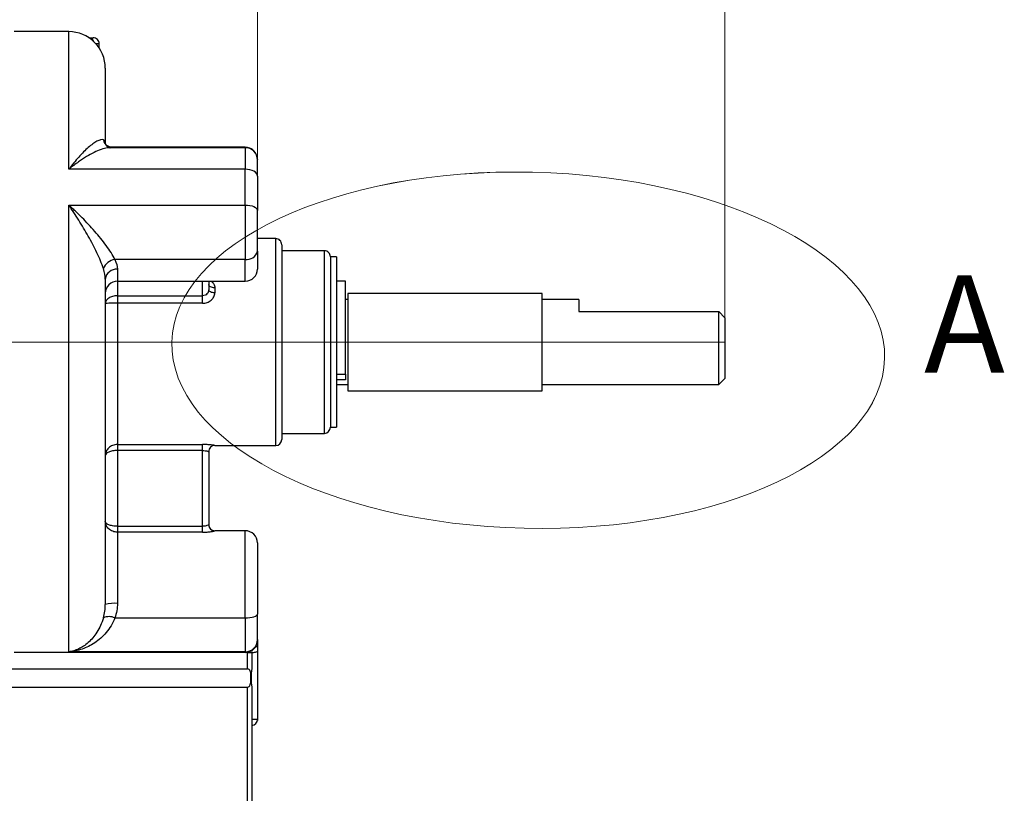
# Model space of a CAD drawing. Units: centimetres. Extents: x -20.5 to 20.8, y -14.3 to 14.3.
# Drawn here: x 6.1 to 10.2, y -1.7 to 1.5 of the extents above; entities that cross this region are included whole.
import ezdxf

# ---------------------------------------------------------------- set-up
doc = ezdxf.new("R2010")
doc.units = ezdxf.units.CM
doc.header["$MEASUREMENT"] = 0
doc.layers.add('Ebene 1', color=7, linetype='Continuous')
doc.styles.add('87', font='Arial', dxfattribs={"height": 1})

msp = doc.modelspace()

# ---------------------------------------------------------------- linework, layer by layer
at = {"layer": 'Ebene 1', "lineweight": 9}
for points in [[(7.10027, 0.90982), (7.10027, 0.90982), (7.10027, 2.87755), (7.10027, 2.87755)], [(7.10027, 0.90982), (7.10027, 0.90982), (7.10027, 1.87753), (7.10027, 1.87753)], [(9.02027, 0.25982), (9.02027, 0.25982), (9.02027, 1.87753), (9.02027, 1.87753)], [(9.02027, 0.15982), (9.02027, 0.15982), (5.23277, 0.15982), (5.23277, 0.15982)], [(9.02027, 0.15982), (9.02027, 0.15982), (9.02027, 0.15982), (9.02027, 0.15982)]]:
    msp.add_open_spline(points, degree=3, dxfattribs=at)
at = {"layer": 'Ebene 1', "lineweight": 25}
for points in [[(6.32527, 1.43482), (6.32527, 1.43482), (6.10027, 1.43482), (6.10027, 1.43482)], [(6.32527, 1.43482), (6.32527, 1.43482), (6.32527, 1.43482), (6.32527, 1.43482)], [(6.40819, 1.40982), (6.40819, 1.40982), (6.42527, 1.40982), (6.42527, 1.40982)], [(6.42527, 1.40982), (6.42527, 1.40982), (6.42527, 1.40982), (6.42527, 1.40982)], [(6.45027, 1.38482), (6.45027, 1.38482), (6.45027, 1.38482), (6.45027, 1.38482)], [(6.45027, 1.36774), (6.45027, 1.36774), (6.45027, 1.38482), (6.45027, 1.38482)], [(6.47527, 1.28482), (6.47527, 1.28482), (6.47527, 1.28482), (6.47527, 1.28482)], [(6.47527, 1.28482), (6.47527, 1.28482), (6.47527, 0.97897), (6.47527, 0.97897)], [(6.46736, 0.99083), (6.47232, 0.98917), (6.47527, 0.98542), (6.47527, 0.97897)], [(7.05027, 0.95806), (7.05027, 0.95806), (6.49255, 0.95806), (6.49255, 0.95806)], [(7.05027, 0.95982), (7.05027, 0.95982), (6.50873, 0.95982), (6.50873, 0.95982)], [(7.05027, 0.95982), (7.05027, 0.95982), (7.05027, 0.95982), (7.05027, 0.95982)], [(7.05027, 0.95806), (7.05027, 0.95806), (7.05027, 0.95806), (7.05027, 0.95806)], [(7.10027, 0.90982), (7.10027, 0.90982), (7.10027, 0.90982), (7.10027, 0.90982)], [(7.10027, 0.90982), (7.10027, 0.90982), (7.10027, 0.90806), (7.10027, 0.90806)], [(7.10027, 0.90806), (7.10027, 0.90806), (7.10027, 0.90806), (7.10027, 0.90806)], [(7.10027, 0.84153), (7.10027, 0.84153), (7.10027, 0.90806), (7.10027, 0.90806)], [(7.05027, 0.86936), (7.05027, 0.86936), (6.32527, 0.86936), (6.32527, 0.86936)], [(7.05027, 0.86936), (7.05027, 0.86936), (7.05027, 0.86936), (7.05027, 0.86936)], [(7.05027, 0.86936), (7.05027, 0.86936), (7.05027, 0.86936), (7.05027, 0.86936)], [(7.05027, 0.72246), (7.05027, 0.72246), (7.05027, 0.86936), (7.05027, 0.86936)], [(7.10027, 0.84153), (7.10027, 0.84153), (7.10027, 0.84153), (7.10027, 0.84153)], [(7.10027, 0.84153), (7.10027, 0.84153), (7.10027, 0.7004), (7.10027, 0.7004)], [(6.32527, 0.72246), (6.32527, 0.72246), (7.05027, 0.72246), (7.05027, 0.72246)], [(6.32527, -1.11234), (6.32527, -1.11234), (6.32527, 0.72246), (6.32527, 0.72246)], [(7.05027, 0.72246), (7.05027, 0.72246), (7.05027, 0.72246), (7.05027, 0.72246)], [(7.05027, 0.72246), (7.05027, 0.72246), (7.05027, 0.72246), (7.05027, 0.72246)], [(7.05027, 0.72246), (7.05027, 0.72246), (7.05027, 0.49922), (7.05027, 0.49922)], [(7.10027, 0.7004), (7.10027, 0.7004), (7.10027, 0.7004), (7.10027, 0.7004)], [(7.10027, 0.53297), (7.10027, 0.53297), (7.10027, 0.7004), (7.10027, 0.7004)], [(7.17527, 0.58482), (7.17527, 0.58482), (7.10027, 0.58482), (7.10027, 0.58482)], [(7.17527, 0.58482), (7.17527, 0.58482), (7.17527, 0.58482), (7.17527, 0.58482)], [(7.05027, 0.49922), (7.0732, 0.49566), (7.095, 0.51037), (7.10027, 0.53297)], [(7.10027, 0.53297), (7.10027, 0.53297), (7.10027, 0.53297), (7.10027, 0.53297)], [(7.10027, 0.53297), (7.10027, 0.53297), (7.10027, 0.45982), (7.10027, 0.45982)], [(7.20027, 0.55982), (7.20027, 0.55982), (7.20027, 0.55982), (7.20027, 0.55982)], [(7.20027, 0.55982), (7.20027, 0.55982), (7.20027, -0.24017), (7.20027, -0.24017)], [(7.37527, 0.53482), (7.37527, 0.53482), (7.20027, 0.53482), (7.20027, 0.53482)], [(7.37527, 0.53482), (7.37527, 0.53482), (7.37527, 0.53482), (7.37527, 0.53482)], [(6.51472, 0.49922), (6.49326, 0.49606), (6.47517, 0.48159), (6.46736, 0.46136)], [(7.05027, 0.49922), (7.05027, 0.49922), (6.51472, 0.49922), (6.51472, 0.49922)], [(6.51472, 0.49922), (6.52142, 0.48455), (6.52527, 0.47112), (6.52527, 0.4591)], [(7.05027, 0.49922), (7.05027, 0.49922), (7.05027, 0.49922), (7.05027, 0.49922)], [(7.42527, 0.50982), (7.42527, 0.50982), (7.40027, 0.50982), (7.40027, 0.50982)], [(7.40027, 0.50982), (7.40027, 0.50982), (7.40027, 0.50982), (7.40027, 0.50982)], [(7.40027, 0.50982), (7.40027, 0.50982), (7.40027, 0.15982), (7.40027, 0.15982)], [(7.40027, 0.50982), (7.40027, 0.50982), (7.40027, 0.50982), (7.40027, 0.50982)], [(7.40027, 0.50982), (7.40027, 0.50982), (7.40027, -0.19017), (7.40027, -0.19017)], [(7.42527, 0.50982), (7.42527, 0.50982), (7.42527, 0.50982), (7.42527, 0.50982)], [(7.42527, 0.50982), (7.42527, 0.50982), (7.42527, 0.50982), (7.42527, 0.50982)], [(7.42527, 0.50982), (7.42527, 0.50982), (7.42527, 0.15982), (7.42527, 0.15982)], [(6.47527, 0.41806), (6.47527, 0.43111), (6.47232, 0.44564), (6.46736, 0.46136)], [(6.52527, 0.4591), (6.50021, 0.46132), (6.47798, 0.44307), (6.47527, 0.41806)], [(7.05027, 0.40982), (7.07789, 0.40982), (7.10027, 0.43221), (7.10027, 0.45982)], [(6.47527, 0.41806), (6.47527, 0.41806), (6.47527, 0.41806), (6.47527, 0.41806)], [(6.47527, 0.41806), (6.47527, 0.41806), (6.47527, -0.91755), (6.47527, -0.91755)], [(6.52527, 0.40982), (6.52527, 0.40982), (7.05027, 0.40982), (7.05027, 0.40982)], [(6.90027, 0.40982), (6.90027, 0.40982), (6.90027, 0.40982), (6.90027, 0.40982)], [(6.90027, 0.40982), (6.90027, 0.40982), (6.90027, 0.37391), (6.90027, 0.37391)], [(7.05027, 0.40982), (7.05027, 0.40982), (7.05027, 0.40982), (7.05027, 0.40982)], [(7.46277, 0.40982), (7.46277, 0.40982), (7.42527, 0.40982), (7.42527, 0.40982)], [(7.46277, 0.40982), (7.46277, 0.40982), (7.46277, 0.40982), (7.46277, 0.40982)], [(7.46277, 0.40982), (7.46277, 0.40982), (7.46277, 0.40982), (7.46277, 0.40982)], [(7.46277, 0.02857), (7.46277, 0.02857), (7.46277, 0.40982), (7.46277, 0.40982)], [(6.92527, 0.38246), (6.92527, 0.38246), (6.92527, 0.38246), (6.92527, 0.38246)], [(6.92527, 0.38246), (6.92527, 0.38246), (6.92527, 0.36202), (6.92527, 0.36202)], [(6.52527, 0.35017), (6.52527, 0.35017), (6.87527, 0.35017), (6.87527, 0.35017)], [(6.52527, 0.35017), (6.52527, 0.35017), (6.52527, 0.35017), (6.52527, 0.35017)], [(6.52527, 0.35017), (6.52527, 0.35017), (6.52527, 0.31914), (6.52527, 0.31914)], [(6.87527, 0.35017), (6.87527, 0.35017), (6.87527, 0.35017), (6.87527, 0.35017)], [(6.87527, 0.35017), (6.87527, 0.35017), (6.87527, 0.35017), (6.87527, 0.35017)], [(6.87527, 0.31914), (6.87527, 0.31914), (6.87527, 0.35017), (6.87527, 0.35017)], [(7.47227, 0.33482), (7.47227, 0.33482), (7.46277, 0.33482), (7.46277, 0.33482)], [(8.27027, 0.35982), (8.27027, 0.35982), (7.47227, 0.35982), (7.47227, 0.35982)], [(7.47227, 0.35982), (7.47227, 0.35982), (7.47227, 0.35982), (7.47227, 0.35982)], [(7.47227, 0.35982), (7.47227, 0.35982), (7.47227, -0.04017), (7.47227, -0.04017)], [(7.47227, 0.33482), (7.47227, 0.33482), (7.47227, 0.33482), (7.47227, 0.33482)], [(8.27027, 0.35982), (8.27027, 0.35982), (8.27027, 0.35982), (8.27027, 0.35982)], [(8.27027, 0.35982), (8.27027, 0.35982), (8.27027, 0.35982), (8.27027, 0.35982)], [(8.27027, 0.15982), (8.27027, 0.15982), (8.27027, 0.35982), (8.27027, 0.35982)], [(8.42027, 0.33482), (8.42027, 0.33482), (8.27027, 0.33482), (8.27027, 0.33482)], [(8.42027, 0.33482), (8.42027, 0.33482), (8.42027, 0.33482), (8.42027, 0.33482)], [(8.42027, 0.33482), (8.42027, 0.33482), (8.42027, 0.33482), (8.42027, 0.33482)], [(8.42027, 0.33482), (8.42027, 0.33482), (8.42027, 0.28482), (8.42027, 0.28482)], [(6.52527, 0.31914), (6.52527, 0.31914), (6.52527, 0.31914), (6.52527, 0.31914)], [(6.52527, 0.31914), (6.52527, 0.31914), (6.52527, -0.26105), (6.52527, -0.26105)], [(6.87527, 0.31914), (6.87527, 0.31914), (6.52527, 0.31914), (6.52527, 0.31914)], [(6.87527, 0.31914), (6.87527, 0.31914), (6.87527, 0.31914), (6.87527, 0.31914)], [(8.42027, 0.28482), (8.42027, 0.28482), (8.99527, 0.28482), (8.99527, 0.28482)], [(8.99527, 0.28482), (8.99527, 0.28482), (8.99527, 0.28482), (8.99527, 0.28482)], [(8.99527, -0.01517), (8.99527, -0.01517), (8.99527, 0.28482), (8.99527, 0.28482)], [(9.02027, 0.25982), (9.02027, 0.25982), (8.99527, 0.28482), (8.99527, 0.28482)], [(9.02027, 0.25982), (9.02027, 0.25982), (9.02027, 0.25982), (9.02027, 0.25982)], [(9.02027, 0.25982), (9.02027, 0.25982), (9.02027, 0.00982), (9.02027, 0.00982)], [(7.40027, 0.15982), (7.40027, 0.15982), (7.40027, 0.15982), (7.40027, 0.15982)], [(7.40027, 0.15982), (7.40027, 0.15982), (7.40027, -0.19017), (7.40027, -0.19017)], [(7.42527, 0.15982), (7.42527, 0.15982), (7.42527, 0.15982), (7.42527, 0.15982)], [(7.42527, 0.15982), (7.42527, 0.15982), (7.42527, -0.19017), (7.42527, -0.19017)], [(8.27027, -0.04017), (8.27027, -0.04017), (8.27027, 0.15982), (8.27027, 0.15982)], [(7.42527, 0.02857), (7.42527, 0.02857), (7.46277, 0.02857), (7.46277, 0.02857)], [(7.46277, 0.00482), (7.46277, 0.00482), (7.42527, 0.00482), (7.42527, 0.00482)], [(7.46277, 0.02857), (7.46277, 0.02857), (7.46277, 0.02857), (7.46277, 0.02857)], [(7.46277, 0.02857), (7.46277, 0.02857), (7.46277, 0.02857), (7.46277, 0.02857)], [(7.46277, 0.02857), (7.46277, 0.02857), (7.46277, 0.00482), (7.46277, 0.00482)], [(7.46277, 0.00482), (7.46277, 0.00482), (7.46277, 0.00482), (7.46277, 0.00482)], [(8.99527, -0.01517), (8.99527, -0.01517), (9.02027, 0.00982), (9.02027, 0.00982)], [(7.42527, -0.01517), (7.42527, -0.01517), (7.47227, -0.01517), (7.47227, -0.01517)], [(7.47227, -0.04017), (7.47227, -0.04017), (8.27027, -0.04017), (8.27027, -0.04017)], [(8.27027, -0.01517), (8.27027, -0.01517), (8.99527, -0.01517), (8.99527, -0.01517)], [(7.37527, -0.21517), (7.38908, -0.21517), (7.40027, -0.20397), (7.40027, -0.19017)], [(7.40027, -0.19017), (7.40027, -0.19017), (7.42527, -0.19017), (7.42527, -0.19017)], [(7.17527, -0.26517), (7.18908, -0.26517), (7.20027, -0.25397), (7.20027, -0.24017)], [(7.20027, -0.21517), (7.20027, -0.21517), (7.37527, -0.21517), (7.37527, -0.21517)], [(6.52527, -0.26105), (6.52527, -0.26105), (6.87527, -0.26105), (6.87527, -0.26105)], [(6.52527, -0.26105), (6.52527, -0.26105), (6.52527, -0.28581), (6.52527, -0.28581)], [(6.87527, -0.28581), (6.87527, -0.28581), (6.87527, -0.26105), (6.87527, -0.26105)], [(6.92527, -0.26517), (6.92527, -0.26517), (7.17527, -0.26517), (7.17527, -0.26517)], [(6.52527, -0.28581), (6.52527, -0.28581), (6.52527, -0.59675), (6.52527, -0.59675)], [(6.87527, -0.28581), (6.87527, -0.28581), (6.52527, -0.28581), (6.52527, -0.28581)], [(6.87527, -0.59675), (6.87527, -0.59675), (6.87527, -0.28581), (6.87527, -0.28581)], [(6.90027, -0.28999), (6.90027, -0.28999), (6.90027, -0.59043), (6.90027, -0.59043)], [(6.52527, -0.59675), (6.52527, -0.59675), (6.52527, -0.6212), (6.52527, -0.6212)], [(6.52527, -0.59675), (6.52527, -0.59675), (6.87527, -0.59675), (6.87527, -0.59675)], [(6.87527, -0.6212), (6.87527, -0.6212), (6.87527, -0.59675), (6.87527, -0.59675)], [(6.52527, -0.6212), (6.52527, -0.6212), (6.52527, -0.91334), (6.52527, -0.91334)], [(6.87527, -0.6212), (6.87527, -0.6212), (6.52527, -0.6212), (6.52527, -0.6212)], [(7.05027, -0.61517), (7.05027, -0.61517), (6.92527, -0.61517), (6.92527, -0.61517)], [(7.10027, -0.66517), (7.10027, -0.66517), (7.10027, -0.95802), (7.10027, -0.95802)], [(6.46736, -0.97271), (6.47232, -0.95534), (6.47527, -0.93705), (6.47527, -0.91755)], [(6.52527, -0.91334), (6.50849, -0.91196), (6.49159, -0.91338), (6.47527, -0.91755)], [(6.52527, -0.91334), (6.52527, -0.93431), (6.52142, -0.95415), (6.51472, -0.9731)], [(6.51472, -0.9731), (6.49972, -0.96622), (6.48248, -0.96608), (6.46736, -0.97271)], [(7.10027, -1.06245), (7.10027, -1.06245), (7.10027, -0.95802), (7.10027, -0.95802)], [(6.51472, -0.9731), (6.51472, -0.9731), (7.05027, -0.9731), (7.05027, -0.9731)], [(7.05027, -0.9731), (7.05027, -0.9731), (7.05027, -1.11234), (7.05027, -1.11234)], [(7.05027, -1.11234), (7.07786, -1.11237), (7.10024, -1.09004), (7.10027, -1.06245)], [(7.05027, -1.11517), (7.07789, -1.11517), (7.10027, -1.09278), (7.10027, -1.06517)], [(7.10027, -1.06245), (7.10027, -1.06245), (7.10027, -1.06517), (7.10027, -1.06517)], [(7.10027, -1.06517), (7.10027, -1.06517), (7.10027, -1.09017), (7.10027, -1.09017)], [(7.05027, -1.11517), (7.05027, -1.11517), (6.10027, -1.11517), (6.10027, -1.11517)], [(7.05027, -1.11234), (7.05027, -1.11234), (6.32527, -1.11234), (6.32527, -1.11234)], [(7.05027, -1.11517), (7.05027, -1.11517), (7.05027, -1.11234), (7.05027, -1.11234)], [(7.05991, -1.11517), (7.05991, -1.11517), (7.05027, -1.11517), (7.05027, -1.11517)], [(7.05991, -1.18267), (7.05991, -1.18267), (7.05991, -1.11517), (7.05991, -1.11517)], [(7.05991, -1.11517), (7.05991, -1.11517), (7.07777, -1.11517), (7.07777, -1.11517)], [(7.07777, -1.11517), (7.07777, -1.11517), (7.07777, -1.18267), (7.07777, -1.18267)], [(7.08056, -1.11517), (7.08056, -1.11517), (7.07777, -1.11517), (7.07777, -1.11517)], [(7.10027, -1.11203), (7.10027, -1.11203), (7.10027, -1.39017), (7.10027, -1.39017)], [(5.14064, -1.18267), (5.14064, -1.18267), (7.05991, -1.18267), (7.05991, -1.18267)], [(5.14064, -1.25767), (5.14064, -1.25767), (7.05991, -1.25767), (7.05991, -1.25767)], [(7.05991, -5.56517), (7.05991, -5.56517), (7.05991, -1.25767), (7.05991, -1.25767)], [(7.07777, -1.25767), (7.07777, -1.25767), (7.07777, -5.56517), (7.07777, -5.56517)], [(7.07777, -1.41504), (7.09055, -1.41376), (7.10027, -1.40301), (7.10027, -1.39017)], [(7.10027, -1.39517), (7.10027, -1.39517), (7.09977, -1.39517), (7.09977, -1.39517)], [(7.10027, -1.39017), (7.10027, -1.39017), (7.10027, -1.39517), (7.10027, -1.39517)]]:
    msp.add_open_spline(points, degree=3, dxfattribs=at)
for points, knots in [([(6.47527, 1.28482), (6.47527, 1.3246), (6.45947, 1.36276), (6.43134, 1.39089), (6.43134, 1.39089), (6.40321, 1.41902), (6.36506, 1.43482), (6.32527, 1.43482)], [0, 0, 0, 0, 0.5, 0.5, 0.5, 0.5, 1, 1, 1, 1]), ([(6.45027, 1.38482), (6.45027, 1.39145), (6.44764, 1.39781), (6.44295, 1.4025), (6.44295, 1.4025), (6.43826, 1.40719), (6.4319, 1.40982), (6.42527, 1.40982)], [0, 0, 0, 0, 0.5, 0.5, 0.5, 0.5, 1, 1, 1, 1]), ([(6.46736, 0.99083), (6.4641, 0.99193), (6.46011, 0.99179), (6.45562, 0.99069), (6.45562, 0.99069), (6.45113, 0.9896), (6.4461, 0.98753), (6.44073, 0.98465), (6.44073, 0.98465), (6.43, 0.97889), (6.41815, 0.97013), (6.40551, 0.95899), (6.40551, 0.95899), (6.39288, 0.94785), (6.37972, 0.93454), (6.36626, 0.91949), (6.36626, 0.91949), (6.35954, 0.91196), (6.35271, 0.90395), (6.34586, 0.89558), (6.34586, 0.89558), (6.33902, 0.88721), (6.3321, 0.87839), (6.32527, 0.86936)], [0, 0, 0, 0, 0.1666667, 0.1666667, 0.1666667, 0.1666667, 0.3333333, 0.3333333, 0.3333333, 0.3333333, 0.5, 0.5, 0.5, 0.5, 0.6666667, 0.6666667, 0.6666667, 0.6666667, 0.8333333, 0.8333333, 0.8333333, 0.8333333, 1, 1, 1, 1]), ([(6.48422, 0.96306), (6.48326, 0.96368), (6.48229, 0.9643), (6.48138, 0.96519), (6.48138, 0.96519), (6.47907, 0.96743), (6.47706, 0.97136), (6.47614, 0.97405), (6.47614, 0.97405), (6.47543, 0.97614), (6.47538, 0.97748), (6.47532, 0.97883)], [0, 0, 0, 0, 0.3333333, 0.3333333, 0.3333333, 0.3333333, 0.6666667, 0.6666667, 0.6666667, 0.6666667, 1, 1, 1, 1]), ([(6.50855, 0.96049), (6.507, 0.96027), (6.50545, 0.96005), (6.50391, 0.96002), (6.50391, 0.96002), (6.49903, 0.9599), (6.49421, 0.96159), (6.48955, 0.96349), (6.48955, 0.96349), (6.48567, 0.96507), (6.4819, 0.9668), (6.47881, 0.96948), (6.47881, 0.96948), (6.47845, 0.96979), (6.4781, 0.97011), (6.47775, 0.97044)], [0, 0, 0, 0, 0.25, 0.25, 0.25, 0.25, 0.5, 0.5, 0.5, 0.5, 0.75, 0.75, 0.75, 0.75, 1, 1, 1, 1]), ([(6.49362, 0.95811), (6.49369, 0.95811), (6.49375, 0.95812), (6.49306, 0.95823), (6.49306, 0.95823), (6.49182, 0.95843), (6.48822, 0.95897), (6.48558, 0.96157), (6.48558, 0.96157), (6.48529, 0.96186), (6.485, 0.96218), (6.48472, 0.96249)], [0, 0, 0, 0, 0.3333333, 0.3333333, 0.3333333, 0.3333333, 0.6666667, 0.6666667, 0.6666667, 0.6666667, 1, 1, 1, 1]), ([(7.10027, 0.90982), (7.10027, 0.92308), (7.09501, 0.9358), (7.08563, 0.94518), (7.08563, 0.94518), (7.07625, 0.95455), (7.06353, 0.95982), (7.05027, 0.95982)], [0, 0, 0, 0, 0.5, 0.5, 0.5, 0.5, 1, 1, 1, 1]), ([(7.10027, 0.90806), (7.10027, 0.92132), (7.09501, 0.93404), (7.08563, 0.94342), (7.08563, 0.94342), (7.07625, 0.95279), (7.06353, 0.95806), (7.05027, 0.95806)], [0, 0, 0, 0, 0.5, 0.5, 0.5, 0.5, 1, 1, 1, 1]), ([(7.10027, 0.84153), (7.10027, 0.84153), (7.09931, 0.84696), (7.09931, 0.84696), (7.09931, 0.84696), (7.09931, 0.84696), (7.09647, 0.85218), (7.09647, 0.85218), (7.09647, 0.85218), (7.09647, 0.85218), (7.09185, 0.85699), (7.09185, 0.85699), (7.09185, 0.85699), (7.09185, 0.85699), (7.08563, 0.86121), (7.08563, 0.86121), (7.08563, 0.86121), (7.08563, 0.86121), (7.07805, 0.86467), (7.07805, 0.86467), (7.07805, 0.86467), (7.07805, 0.86467), (7.06941, 0.86724), (7.06941, 0.86724), (7.06941, 0.86724), (7.06941, 0.86724), (7.06003, 0.86882), (7.06003, 0.86882), (7.06003, 0.86882), (7.06003, 0.86882), (7.05027, 0.86936), (7.05027, 0.86936)], [0, 0, 0, 0, 0.125, 0.125, 0.125, 0.125, 0.25, 0.25, 0.25, 0.25, 0.375, 0.375, 0.375, 0.375, 0.5, 0.5, 0.5, 0.5, 0.625, 0.625, 0.625, 0.625, 0.75, 0.75, 0.75, 0.75, 0.875, 0.875, 0.875, 0.875, 1, 1, 1, 1]), ([(6.46736, 0.46136), (6.4641, 0.4717), (6.46011, 0.48236), (6.45562, 0.49328), (6.45562, 0.49328), (6.45113, 0.5042), (6.4461, 0.51546), (6.44073, 0.52679), (6.44073, 0.52679), (6.43, 0.54943), (6.41815, 0.57201), (6.40551, 0.59459), (6.40551, 0.59459), (6.39288, 0.61716), (6.37972, 0.63922), (6.36626, 0.66062), (6.36626, 0.66062), (6.35954, 0.67132), (6.35271, 0.6819), (6.34586, 0.69222), (6.34586, 0.69222), (6.33902, 0.70254), (6.3321, 0.71271), (6.32527, 0.72246)], [0, 0, 0, 0, 0.1666667, 0.1666667, 0.1666667, 0.1666667, 0.3333333, 0.3333333, 0.3333333, 0.3333333, 0.5, 0.5, 0.5, 0.5, 0.6666667, 0.6666667, 0.6666667, 0.6666667, 0.8333333, 0.8333333, 0.8333333, 0.8333333, 1, 1, 1, 1]), ([(6.51472, 0.49922), (6.51037, 0.50825), (6.50504, 0.51753), (6.49903, 0.52703), (6.49903, 0.52703), (6.49302, 0.53653), (6.48626, 0.54633), (6.47907, 0.55615), (6.47907, 0.55615), (6.46468, 0.5758), (6.44883, 0.59524), (6.43196, 0.61458), (6.43196, 0.61458), (6.41509, 0.63393), (6.39759, 0.65268), (6.37971, 0.67074), (6.37971, 0.67074), (6.37077, 0.67977), (6.36169, 0.68867), (6.35261, 0.6973), (6.35261, 0.6973), (6.34806, 0.70161), (6.34351, 0.70587), (6.33896, 0.71006), (6.33896, 0.71006), (6.3344, 0.71426), (6.3298, 0.71843), (6.32527, 0.72246)], [0, 0, 0, 0, 0.1428571, 0.1428571, 0.1428571, 0.1428571, 0.2857143, 0.2857143, 0.2857143, 0.2857143, 0.4285714, 0.4285714, 0.4285714, 0.4285714, 0.5714286, 0.5714286, 0.5714286, 0.5714286, 0.7142857, 0.7142857, 0.7142857, 0.7142857, 0.8571429, 0.8571429, 0.8571429, 0.8571429, 1, 1, 1, 1]), ([(7.05027, 0.72246), (7.05027, 0.72246), (7.06003, 0.72204), (7.06003, 0.72204), (7.06003, 0.72204), (7.06003, 0.72204), (7.06941, 0.72078), (7.06941, 0.72078), (7.06941, 0.72078), (7.06941, 0.72078), (7.07805, 0.71874), (7.07805, 0.71874), (7.07805, 0.71874), (7.07805, 0.71874), (7.08563, 0.716), (7.08563, 0.716), (7.08563, 0.716), (7.08563, 0.716), (7.09185, 0.71266), (7.09185, 0.71266), (7.09185, 0.71266), (7.09185, 0.71266), (7.09647, 0.70884), (7.09647, 0.70884), (7.09647, 0.70884), (7.09647, 0.70884), (7.09931, 0.7047), (7.09931, 0.7047), (7.09931, 0.7047), (7.09931, 0.7047), (7.10027, 0.7004), (7.10027, 0.7004)], [0, 0, 0, 0, 0.125, 0.125, 0.125, 0.125, 0.25, 0.25, 0.25, 0.25, 0.375, 0.375, 0.375, 0.375, 0.5, 0.5, 0.5, 0.5, 0.625, 0.625, 0.625, 0.625, 0.75, 0.75, 0.75, 0.75, 0.875, 0.875, 0.875, 0.875, 1, 1, 1, 1]), ([(7.20027, 0.55982), (7.20027, 0.56645), (7.19764, 0.57281), (7.19295, 0.5775), (7.19295, 0.5775), (7.18826, 0.58219), (7.1819, 0.58482), (7.17527, 0.58482)], [0, 0, 0, 0, 0.5, 0.5, 0.5, 0.5, 1, 1, 1, 1]), ([(7.40027, 0.50982), (7.40027, 0.51645), (7.39764, 0.52281), (7.39295, 0.5275), (7.39295, 0.5275), (7.38826, 0.53219), (7.3819, 0.53482), (7.37527, 0.53482)], [0, 0, 0, 0, 0.5, 0.5, 0.5, 0.5, 1, 1, 1, 1]), ([(6.52527, 0.40982), (6.51201, 0.40982), (6.49929, 0.40455), (6.48992, 0.39518), (6.48992, 0.39518), (6.48054, 0.3858), (6.47527, 0.37308), (6.47527, 0.35982)], [0, 0, 0, 0, 0.5, 0.5, 0.5, 0.5, 1, 1, 1, 1]), ([(6.90027, 0.37391), (6.90027, 0.36798), (6.89756, 0.3619), (6.89297, 0.35743), (6.89297, 0.35743), (6.88839, 0.35296), (6.88192, 0.35017), (6.87527, 0.35017)], [0, 0, 0, 0, 0.5, 0.5, 0.5, 0.5, 1, 1, 1, 1]), ([(6.92527, 0.38246), (6.92527, 0.38246), (6.9204, 0.38272), (6.9204, 0.38272), (6.9204, 0.38272), (6.9204, 0.38272), (6.91571, 0.38346), (6.91571, 0.38346), (6.91571, 0.38346), (6.91571, 0.38346), (6.91138, 0.38467), (6.91138, 0.38467), (6.91138, 0.38467), (6.91138, 0.38467), (6.9076, 0.3863), (6.9076, 0.3863), (6.9076, 0.3863), (6.9076, 0.3863), (6.90449, 0.38828), (6.90449, 0.38828), (6.90449, 0.38828), (6.90449, 0.38828), (6.90218, 0.39055), (6.90218, 0.39055), (6.90218, 0.39055), (6.90218, 0.39055), (6.90075, 0.39301), (6.90075, 0.39301), (6.90075, 0.39301), (6.90075, 0.39301), (6.90027, 0.39556), (6.90027, 0.39556)], [0, 0, 0, 0, 0.125, 0.125, 0.125, 0.125, 0.25, 0.25, 0.25, 0.25, 0.375, 0.375, 0.375, 0.375, 0.5, 0.5, 0.5, 0.5, 0.625, 0.625, 0.625, 0.625, 0.75, 0.75, 0.75, 0.75, 0.875, 0.875, 0.875, 0.875, 1, 1, 1, 1]), ([(6.92527, 0.36202), (6.92527, 0.36202), (6.9204, 0.36225), (6.9204, 0.36225), (6.9204, 0.36225), (6.9204, 0.36225), (6.91571, 0.36292), (6.91571, 0.36292), (6.91571, 0.36292), (6.91571, 0.36292), (6.91138, 0.36402), (6.91138, 0.36402), (6.91138, 0.36402), (6.91138, 0.36402), (6.9076, 0.3655), (6.9076, 0.3655), (6.9076, 0.3655), (6.9076, 0.3655), (6.90449, 0.3673), (6.90449, 0.3673), (6.90449, 0.3673), (6.90449, 0.3673), (6.90218, 0.36936), (6.90218, 0.36936), (6.90218, 0.36936), (6.90218, 0.36936), (6.90075, 0.37159), (6.90075, 0.37159), (6.90075, 0.37159), (6.90075, 0.37159), (6.90027, 0.37391), (6.90027, 0.37391)], [0, 0, 0, 0, 0.125, 0.125, 0.125, 0.125, 0.25, 0.25, 0.25, 0.25, 0.375, 0.375, 0.375, 0.375, 0.5, 0.5, 0.5, 0.5, 0.625, 0.625, 0.625, 0.625, 0.75, 0.75, 0.75, 0.75, 0.875, 0.875, 0.875, 0.875, 1, 1, 1, 1]), ([(6.52527, 0.35017), (6.51839, 0.35017), (6.5116, 0.34923), (6.50544, 0.3475), (6.50544, 0.3475), (6.49927, 0.34577), (6.49374, 0.34325), (6.48923, 0.34019), (6.48923, 0.34019), (6.48471, 0.33712), (6.48122, 0.33356), (6.47886, 0.3297), (6.47886, 0.3297), (6.4765, 0.32583), (6.47527, 0.32162), (6.47527, 0.31748)], [0, 0, 0, 0, 0.25, 0.25, 0.25, 0.25, 0.5, 0.5, 0.5, 0.5, 0.75, 0.75, 0.75, 0.75, 1, 1, 1, 1]), ([(6.87527, 0.31914), (6.8817, 0.31914), (6.8881, 0.32025), (6.89401, 0.32236), (6.89401, 0.32236), (6.89993, 0.32447), (6.90549, 0.32762), (6.91015, 0.33156), (6.91015, 0.33156), (6.91481, 0.3355), (6.91865, 0.34029), (6.92126, 0.34551), (6.92126, 0.34551), (6.92388, 0.35074), (6.92527, 0.35635), (6.92527, 0.36202)], [0, 0, 0, 0, 0.25, 0.25, 0.25, 0.25, 0.5, 0.5, 0.5, 0.5, 0.75, 0.75, 0.75, 0.75, 1, 1, 1, 1]), ([(6.52527, 0.31914), (6.5184, 0.31914), (6.51162, 0.31914), (6.50546, 0.31911), (6.50546, 0.31911), (6.49929, 0.31908), (6.49376, 0.31903), (6.48924, 0.31892), (6.48924, 0.31892), (6.48471, 0.31881), (6.48122, 0.31865), (6.47886, 0.31841), (6.47886, 0.31841), (6.47649, 0.31817), (6.47527, 0.31785), (6.47527, 0.31748)], [0, 0, 0, 0, 0.25, 0.25, 0.25, 0.25, 0.5, 0.5, 0.5, 0.5, 0.75, 0.75, 0.75, 0.75, 1, 1, 1, 1]), ([(6.52527, -0.26105), (6.5184, -0.26105), (6.51162, -0.26239), (6.50546, -0.26486), (6.50546, -0.26486), (6.49929, -0.26734), (6.49376, -0.27095), (6.48924, -0.2753), (6.48924, -0.2753), (6.48471, -0.27965), (6.48122, -0.28469), (6.47886, -0.2901), (6.47886, -0.2901), (6.47649, -0.2955), (6.47527, -0.30135), (6.47527, -0.30704)], [0, 0, 0, 0, 0.25, 0.25, 0.25, 0.25, 0.5, 0.5, 0.5, 0.5, 0.75, 0.75, 0.75, 0.75, 1, 1, 1, 1]), ([(6.92527, -0.265), (6.92527, -0.26482), (6.92385, -0.26449), (6.92125, -0.26408), (6.92125, -0.26408), (6.91864, -0.26367), (6.91479, -0.26317), (6.91012, -0.26271), (6.91012, -0.26271), (6.90546, -0.26224), (6.89993, -0.26181), (6.89397, -0.26151), (6.89397, -0.26151), (6.88801, -0.26122), (6.8817, -0.26105), (6.87527, -0.26105)], [0, 0, 0, 0, 0.25, 0.25, 0.25, 0.25, 0.5, 0.5, 0.5, 0.5, 0.75, 0.75, 0.75, 0.75, 1, 1, 1, 1]), ([(6.92527, -0.265), (6.91864, -0.265), (6.91229, -0.26763), (6.9076, -0.27232), (6.9076, -0.27232), (6.90291, -0.27701), (6.90027, -0.28336), (6.90027, -0.28999)], [0, 0, 0, 0, 0.5, 0.5, 0.5, 0.5, 1, 1, 1, 1]), ([(6.92527, -0.26517), (6.91864, -0.26517), (6.91228, -0.2678), (6.9076, -0.27249), (6.9076, -0.27249), (6.90291, -0.27718), (6.90027, -0.28354), (6.90027, -0.29017)], [0, 0, 0, 0, 0.5, 0.5, 0.5, 0.5, 1, 1, 1, 1]), ([(6.52527, -0.28581), (6.51839, -0.28581), (6.5116, -0.28643), (6.50544, -0.28759), (6.50544, -0.28759), (6.49927, -0.28874), (6.49374, -0.29042), (6.48923, -0.29243), (6.48923, -0.29243), (6.48471, -0.29444), (6.48122, -0.29677), (6.47886, -0.29926), (6.47886, -0.29926), (6.4765, -0.30174), (6.47527, -0.30443), (6.47527, -0.30704)], [0, 0, 0, 0, 0.25, 0.25, 0.25, 0.25, 0.5, 0.5, 0.5, 0.5, 0.75, 0.75, 0.75, 0.75, 1, 1, 1, 1]), ([(6.87527, -0.28581), (6.88192, -0.28581), (6.88838, -0.28664), (6.89296, -0.28762), (6.89296, -0.28762), (6.89755, -0.2886), (6.90027, -0.28962), (6.90027, -0.28999)], [0, 0, 0, 0, 0.5, 0.5, 0.5, 0.5, 1, 1, 1, 1]), ([(6.52527, -0.6212), (6.51845, -0.6212), (6.51172, -0.61993), (6.50558, -0.61757), (6.50558, -0.61757), (6.49943, -0.6152), (6.49389, -0.61175), (6.48936, -0.60759), (6.48936, -0.60759), (6.48482, -0.60343), (6.48128, -0.59858), (6.4789, -0.59339), (6.4789, -0.59339), (6.47651, -0.5882), (6.47527, -0.5826), (6.47527, -0.57717)], [0, 0, 0, 0, 0.25, 0.25, 0.25, 0.25, 0.5, 0.5, 0.5, 0.5, 0.75, 0.75, 0.75, 0.75, 1, 1, 1, 1]), ([(6.52527, -0.59675), (6.51843, -0.59675), (6.51168, -0.59617), (6.50553, -0.59511), (6.50553, -0.59511), (6.49938, -0.59405), (6.49385, -0.5925), (6.48932, -0.59064), (6.48932, -0.59064), (6.4848, -0.58879), (6.48127, -0.58663), (6.4789, -0.58434), (6.4789, -0.58434), (6.47652, -0.58205), (6.47527, -0.57957), (6.47527, -0.57717)], [0, 0, 0, 0, 0.25, 0.25, 0.25, 0.25, 0.5, 0.5, 0.5, 0.5, 0.75, 0.75, 0.75, 0.75, 1, 1, 1, 1]), ([(6.90027, -0.59043), (6.90027, -0.59099), (6.89754, -0.59252), (6.89299, -0.594), (6.89299, -0.594), (6.88844, -0.59547), (6.88198, -0.59675), (6.87527, -0.59675)], [0, 0, 0, 0, 0.5, 0.5, 0.5, 0.5, 1, 1, 1, 1]), ([(6.90027, -0.59017), (6.90027, -0.5968), (6.90291, -0.60316), (6.9076, -0.60785), (6.9076, -0.60785), (6.91228, -0.61253), (6.91864, -0.61517), (6.92527, -0.61517)], [0, 0, 0, 0, 0.5, 0.5, 0.5, 0.5, 1, 1, 1, 1]), ([(6.90027, -0.59043), (6.90028, -0.59706), (6.90291, -0.60341), (6.9076, -0.60809), (6.9076, -0.60809), (6.91229, -0.61278), (6.91865, -0.61541), (6.92527, -0.61541)], [0, 0, 0, 0, 0.5, 0.5, 0.5, 0.5, 1, 1, 1, 1]), ([(6.87527, -0.6212), (6.88162, -0.6212), (6.88794, -0.62096), (6.89381, -0.62053), (6.89381, -0.62053), (6.89968, -0.6201), (6.90522, -0.61947), (6.9099, -0.6188), (6.9099, -0.6188), (6.91457, -0.61812), (6.91848, -0.61739), (6.92115, -0.61677), (6.92115, -0.61677), (6.92383, -0.61616), (6.92527, -0.61567), (6.92527, -0.61541)], [0, 0, 0, 0, 0.25, 0.25, 0.25, 0.25, 0.5, 0.5, 0.5, 0.5, 0.75, 0.75, 0.75, 0.75, 1, 1, 1, 1]), ([(7.10027, -0.66517), (7.10027, -0.65191), (7.09501, -0.63919), (7.08563, -0.62981), (7.08563, -0.62981), (7.07625, -0.62044), (7.06353, -0.61517), (7.05027, -0.61517)], [0, 0, 0, 0, 0.5, 0.5, 0.5, 0.5, 1, 1, 1, 1]), ([(7.05027, -0.9731), (7.05027, -0.9731), (7.06003, -0.97281), (7.06003, -0.97281), (7.06003, -0.97281), (7.06003, -0.97281), (7.06941, -0.97196), (7.06941, -0.97196), (7.06941, -0.97196), (7.06941, -0.97196), (7.07805, -0.97056), (7.07805, -0.97056), (7.07805, -0.97056), (7.07805, -0.97056), (7.08563, -0.96869), (7.08563, -0.96869), (7.08563, -0.96869), (7.08563, -0.96869), (7.09185, -0.9664), (7.09185, -0.9664), (7.09185, -0.9664), (7.09185, -0.9664), (7.09647, -0.9638), (7.09647, -0.9638), (7.09647, -0.9638), (7.09647, -0.9638), (7.09931, -0.96097), (7.09931, -0.96097), (7.09931, -0.96097), (7.09931, -0.96097), (7.10027, -0.95802), (7.10027, -0.95802)], [0, 0, 0, 0, 0.125, 0.125, 0.125, 0.125, 0.25, 0.25, 0.25, 0.25, 0.375, 0.375, 0.375, 0.375, 0.5, 0.5, 0.5, 0.5, 0.625, 0.625, 0.625, 0.625, 0.75, 0.75, 0.75, 0.75, 0.875, 0.875, 0.875, 0.875, 1, 1, 1, 1]), ([(6.46736, -0.97271), (6.4641, -0.98415), (6.46011, -0.99467), (6.45562, -1.0045), (6.45562, -1.0045), (6.45113, -1.01433), (6.4461, -1.02351), (6.44073, -1.03196), (6.44073, -1.03196), (6.43, -1.04885), (6.41815, -1.06266), (6.40551, -1.0741), (6.40551, -1.0741), (6.39288, -1.08553), (6.37972, -1.09428), (6.36626, -1.10063), (6.36626, -1.10063), (6.35954, -1.1038), (6.35271, -1.10637), (6.34586, -1.10832), (6.34586, -1.10832), (6.33902, -1.11028), (6.3321, -1.11162), (6.32527, -1.11234)], [0, 0, 0, 0, 0.1666667, 0.1666667, 0.1666667, 0.1666667, 0.3333333, 0.3333333, 0.3333333, 0.3333333, 0.5, 0.5, 0.5, 0.5, 0.6666667, 0.6666667, 0.6666667, 0.6666667, 0.8333333, 0.8333333, 0.8333333, 0.8333333, 1, 1, 1, 1]), ([(6.51472, -0.9731), (6.51037, -0.98477), (6.50504, -0.99547), (6.49903, -1.00544), (6.49903, -1.00544), (6.49302, -1.01541), (6.48626, -1.02471), (6.47907, -1.03323), (6.47907, -1.03323), (6.46468, -1.05026), (6.44883, -1.06402), (6.43196, -1.07535), (6.43196, -1.07535), (6.41509, -1.08667), (6.39759, -1.09522), (6.37971, -1.10135), (6.37971, -1.10135), (6.37077, -1.10441), (6.36169, -1.10686), (6.35261, -1.10869), (6.35261, -1.10869), (6.34806, -1.10961), (6.34351, -1.11037), (6.33896, -1.11098), (6.33896, -1.11098), (6.3344, -1.11159), (6.3298, -1.11204), (6.32527, -1.11234)], [0, 0, 0, 0, 0.1428571, 0.1428571, 0.1428571, 0.1428571, 0.2857143, 0.2857143, 0.2857143, 0.2857143, 0.4285714, 0.4285714, 0.4285714, 0.4285714, 0.5714286, 0.5714286, 0.5714286, 0.5714286, 0.7142857, 0.7142857, 0.7142857, 0.7142857, 0.8571429, 0.8571429, 0.8571429, 0.8571429, 1, 1, 1, 1]), ([(7.10027, -1.09017), (7.10027, -1.09242), (7.10027, -1.0945), (7.10027, -1.09623), (7.10027, -1.09623), (7.10027, -1.09795), (7.10027, -1.09933), (7.10027, -1.10054), (7.10027, -1.10054), (7.10027, -1.10298), (7.10027, -1.10468), (7.10027, -1.10613), (7.10027, -1.10613), (7.10027, -1.10903), (7.10027, -1.11075), (7.10027, -1.11203)], [0, 0, 0, 0, 0.25, 0.25, 0.25, 0.25, 0.5, 0.5, 0.5, 0.5, 0.75, 0.75, 0.75, 0.75, 1, 1, 1, 1]), ([(7.08056, -1.11517), (7.08621, -1.11517), (7.09116, -1.11366), (7.0947, -1.11259), (7.0947, -1.11259), (7.09647, -1.11206), (7.09787, -1.11164), (7.09883, -1.11153), (7.09883, -1.11153), (7.09979, -1.11142), (7.10027, -1.11161), (7.10027, -1.11203)], [0, 0, 0, 0, 0.3333333, 0.3333333, 0.3333333, 0.3333333, 0.6666667, 0.6666667, 0.6666667, 0.6666667, 1, 1, 1, 1]), ([(7.0737, -1.20581), (7.07341, -1.20352), (7.07312, -1.20124), (7.07273, -1.19917), (7.07273, -1.19917), (7.07218, -1.19619), (7.07145, -1.19368), (7.07058, -1.19153), (7.07058, -1.19153), (7.06953, -1.18894), (7.0683, -1.18688), (7.06681, -1.18553), (7.06681, -1.18553), (7.06482, -1.18372), (7.06236, -1.18319), (7.05991, -1.18267)], [0, 0, 0, 0, 0.25, 0.25, 0.25, 0.25, 0.5, 0.5, 0.5, 0.5, 0.75, 0.75, 0.75, 0.75, 1, 1, 1, 1]), ([(7.0737, -1.23452), (7.07325, -1.22555), (7.07279, -1.21657), (7.07354, -1.20765), (7.07354, -1.20765), (7.07359, -1.20704), (7.07365, -1.20643), (7.0737, -1.20581)], [0, 0, 0, 0, 0.5, 0.5, 0.5, 0.5, 1, 1, 1, 1]), ([(7.07777, -1.18267), (7.07765, -1.18313), (7.07753, -1.18359), (7.07717, -1.18508), (7.07717, -1.18508), (7.0768, -1.18665), (7.07617, -1.18936), (7.07551, -1.19289), (7.07551, -1.19289), (7.07492, -1.19609), (7.07431, -1.19997), (7.07385, -1.20438), (7.07385, -1.20438), (7.0738, -1.20485), (7.07375, -1.20533), (7.0737, -1.20581)], [0, 0, 0, 0, 0.25, 0.25, 0.25, 0.25, 0.5, 0.5, 0.5, 0.5, 0.75, 0.75, 0.75, 0.75, 1, 1, 1, 1]), ([(7.05991, -1.25767), (7.06222, -1.2572), (7.06452, -1.25672), (7.06644, -1.25515), (7.06644, -1.25515), (7.06837, -1.25358), (7.06991, -1.25089), (7.07113, -1.24733), (7.07113, -1.24733), (7.07202, -1.24475), (7.07274, -1.24171), (7.07324, -1.23816), (7.07324, -1.23816), (7.07341, -1.23698), (7.07356, -1.23575), (7.0737, -1.23452)], [0, 0, 0, 0, 0.25, 0.25, 0.25, 0.25, 0.5, 0.5, 0.5, 0.5, 0.75, 0.75, 0.75, 0.75, 1, 1, 1, 1]), ([(7.0737, -1.23452), (7.07382, -1.23568), (7.07394, -1.23685), (7.07407, -1.23797), (7.07407, -1.23797), (7.07446, -1.24125), (7.07492, -1.24418), (7.07537, -1.24668), (7.07537, -1.24668), (7.07588, -1.24946), (7.07636, -1.25172), (7.07675, -1.25346), (7.07675, -1.25346), (7.0772, -1.25544), (7.07754, -1.25676), (7.07767, -1.25728), (7.07767, -1.25728), (7.07773, -1.25751), (7.07775, -1.25759), (7.07777, -1.25767)], [0, 0, 0, 0, 0.2, 0.2, 0.2, 0.2, 0.4, 0.4, 0.4, 0.4, 0.6, 0.6, 0.6, 0.6, 0.8, 0.8, 0.8, 0.8, 1, 1, 1, 1])]:
    msp.add_open_spline(points, degree=3, knots=knots, dxfattribs=at)
at = {"layer": 'Ebene 1', "color": 8, "lineweight": 25}
for points in [[(6.32527, 1.43482), (6.32527, 1.43482), (6.32527, 1.43482), (6.32527, 1.43482)], [(6.32527, 0.86936), (6.32527, 0.86936), (6.32527, 1.43482), (6.32527, 1.43482)], [(6.42885, 1.39332), (6.42589, 1.40242), (6.4178, 1.40888), (6.40827, 1.40977)], [(6.45027, 1.38482), (6.45027, 1.38482), (6.43708, 1.38482), (6.43708, 1.38482)], [(6.45027, 1.38482), (6.45027, 1.38482), (6.45027, 1.38482), (6.45027, 1.38482)], [(6.46736, 0.99083), (6.46925, 0.97947), (6.47541, 0.96927), (6.48457, 0.9623)], [(6.4823, 0.9638), (6.48619, 0.96131), (6.49042, 0.95938), (6.49484, 0.95806)], [(7.05027, 0.95982), (7.05027, 0.95982), (7.05027, 0.95982), (7.05027, 0.95982)], [(7.05027, 0.95806), (7.05027, 0.95806), (7.05027, 0.95982), (7.05027, 0.95982)], [(7.05027, 0.95806), (7.05027, 0.95806), (7.05027, 0.95806), (7.05027, 0.95806)], [(7.05027, 0.95806), (7.05027, 0.95806), (7.05027, 0.86936), (7.05027, 0.86936)], [(7.17527, -0.26517), (7.17527, -0.26517), (7.17527, 0.58482), (7.17527, 0.58482)], [(7.37527, -0.21517), (7.37527, -0.21517), (7.37527, 0.53482), (7.37527, 0.53482)], [(7.05027, 0.49922), (7.05027, 0.49922), (7.05027, 0.49922), (7.05027, 0.49922)], [(7.05027, 0.40982), (7.05027, 0.40982), (7.05027, 0.49922), (7.05027, 0.49922)], [(6.52527, 0.4591), (6.52527, 0.4591), (6.52527, 0.4591), (6.52527, 0.4591)], [(6.52527, 0.4591), (6.52527, 0.4591), (6.52527, 0.40982), (6.52527, 0.40982)], [(6.52527, 0.40982), (6.52527, 0.40982), (6.52527, 0.40982), (6.52527, 0.40982)], [(6.52527, 0.40982), (6.52527, 0.40982), (6.52527, 0.35017), (6.52527, 0.35017)], [(6.87527, 0.40982), (6.87527, 0.40982), (6.87527, 0.40982), (6.87527, 0.40982)], [(6.87527, 0.35017), (6.87527, 0.35017), (6.87527, 0.40982), (6.87527, 0.40982)], [(6.92527, -0.265), (6.92527, -0.265), (6.92527, -0.26517), (6.92527, -0.26517)], [(6.92527, -0.61517), (6.92527, -0.61517), (6.92527, -0.61541), (6.92527, -0.61541)], [(7.05027, -0.9731), (7.05027, -0.9731), (7.05027, -0.61517), (7.05027, -0.61517)], [(7.09357, -1.09017), (7.09357, -1.09017), (7.10027, -1.09017), (7.10027, -1.09017)], [(7.07527, -1.246), (7.07527, -1.246), (7.07527, -1.19455), (7.07527, -1.19455)], [(7.10027, -1.39017), (7.10027, -1.39017), (7.07777, -1.39017), (7.07777, -1.39017)]]:
    msp.add_open_spline(points, degree=3, dxfattribs=at)
for points, knots in [([(6.4934, 0.95601), (6.49023, 0.95666), (6.48705, 0.95731), (6.48342, 0.95725), (6.48342, 0.95725), (6.47613, 0.95715), (6.467, 0.95423), (6.45778, 0.95087), (6.45778, 0.95087), (6.44832, 0.94743), (6.43878, 0.94353), (6.42891, 0.93876), (6.42891, 0.93876), (6.40869, 0.92902), (6.3871, 0.91567), (6.36534, 0.90017), (6.36534, 0.90017), (6.3522, 0.89081), (6.339, 0.88067), (6.32579, 0.86978), (6.32579, 0.86978), (6.32562, 0.86964), (6.32544, 0.8695), (6.32527, 0.86936)], [0, 0, 0, 0, 0.1666667, 0.1666667, 0.1666667, 0.1666667, 0.3333333, 0.3333333, 0.3333333, 0.3333333, 0.5, 0.5, 0.5, 0.5, 0.6666667, 0.6666667, 0.6666667, 0.6666667, 0.8333333, 0.8333333, 0.8333333, 0.8333333, 1, 1, 1, 1]), ([(6.91026, 0.40982), (6.91283, 0.40786), (6.91541, 0.4059), (6.91752, 0.40361), (6.91752, 0.40361), (6.92074, 0.40011), (6.9229, 0.39584), (6.924, 0.39141), (6.924, 0.39141), (6.92474, 0.38847), (6.925, 0.38547), (6.92527, 0.38246)], [0, 0, 0, 0, 0.3333333, 0.3333333, 0.3333333, 0.3333333, 0.6666667, 0.6666667, 0.6666667, 0.6666667, 1, 1, 1, 1])]:
    msp.add_open_spline(points, degree=3, knots=knots, dxfattribs=at)
at = {"layer": 'Ebene 1', "lineweight": 18}
for points in [[(6.74889, 0.15982), (6.73961, -0.24406), (7.38757, -0.58653), (8.19614, -0.6051), (8.19614, -0.6051), (9.00471, -0.62366), (9.66771, -0.3113), (9.67698, 0.09259), (9.67698, 0.09259), (9.68626, 0.49648), (9.03831, 0.83895), (8.22973, 0.85752), (8.22973, 0.85752), (7.42116, 0.87609), (6.75816, 0.56372), (6.74889, 0.15982)], [(6.74889, 0.15982), (6.73961, -0.24406), (7.38757, -0.58653), (8.19614, -0.6051), (8.19614, -0.6051), (9.00471, -0.62366), (9.66771, -0.3113), (9.67698, 0.09259), (9.67698, 0.09259), (9.68626, 0.49648), (9.03831, 0.83895), (8.22973, 0.85752), (8.22973, 0.85752), (7.42116, 0.87609), (6.75816, 0.56372), (6.74889, 0.15982)], [(6.74889, 0.15982), (6.73961, -0.24406), (7.38757, -0.58653), (8.19614, -0.6051), (8.19614, -0.6051), (9.00471, -0.62366), (9.66771, -0.3113), (9.67698, 0.09259), (9.67698, 0.09259), (9.68626, 0.49648), (9.03831, 0.83895), (8.22973, 0.85752), (8.22973, 0.85752), (7.42116, 0.87609), (6.75816, 0.56372), (6.74889, 0.15982)], [(6.74889, 0.15982), (6.73961, -0.24406), (7.38757, -0.58653), (8.19614, -0.6051), (8.19614, -0.6051), (9.00471, -0.62367), (9.66771, -0.3113), (9.67698, 0.09258), (9.67698, 0.09258), (9.68626, 0.49648), (9.03831, 0.83895), (8.22973, 0.85752), (8.22973, 0.85752), (7.42116, 0.87609), (6.75816, 0.56372), (6.74889, 0.15982)], [(6.74889, 0.15982), (6.73961, -0.24406), (7.38757, -0.58653), (8.19614, -0.6051), (8.19614, -0.6051), (9.00471, -0.62367), (9.66771, -0.3113), (9.67698, 0.09258), (9.67698, 0.09258), (9.68626, 0.49648), (9.03831, 0.83895), (8.22973, 0.85752), (8.22973, 0.85752), (7.42116, 0.87609), (6.75816, 0.56372), (6.74889, 0.15982)], [(6.74889, 0.15982), (6.73961, -0.24406), (7.38757, -0.58653), (8.19614, -0.6051), (8.19614, -0.6051), (9.00471, -0.62367), (9.66771, -0.3113), (9.67698, 0.09258), (9.67698, 0.09258), (9.68626, 0.49648), (9.03831, 0.83895), (8.22973, 0.85752), (8.22973, 0.85752), (7.42116, 0.87608), (6.75816, 0.56372), (6.74889, 0.15982)], [(6.74889, 0.15982), (6.73961, -0.24406), (7.38757, -0.58653), (8.19614, -0.6051), (8.19614, -0.6051), (9.00471, -0.62367), (9.66771, -0.3113), (9.67698, 0.09258), (9.67698, 0.09258), (9.68626, 0.49648), (9.03831, 0.83895), (8.22973, 0.85752), (8.22973, 0.85752), (7.42116, 0.87608), (6.75816, 0.56372), (6.74889, 0.15982)], [(6.74889, 0.15982), (6.73961, -0.24406), (7.38757, -0.58653), (8.19614, -0.6051), (8.19614, -0.6051), (9.00471, -0.62367), (9.66771, -0.3113), (9.67698, 0.09258), (9.67698, 0.09258), (9.68626, 0.49648), (9.03831, 0.83895), (8.22973, 0.85752), (8.22973, 0.85752), (7.42116, 0.87608), (6.75816, 0.56372), (6.74889, 0.15982)], [(6.74889, 0.15982), (6.73961, -0.24406), (7.38757, -0.58653), (8.19614, -0.6051), (8.19614, -0.6051), (9.00471, -0.62367), (9.66771, -0.3113), (9.67698, 0.09258), (9.67698, 0.09258), (9.68626, 0.49648), (9.03831, 0.83895), (8.22973, 0.85752), (8.22973, 0.85752), (7.42116, 0.87608), (6.75816, 0.56372), (6.74889, 0.15982)], [(6.74889, 0.15982), (6.73961, -0.24406), (7.38757, -0.58653), (8.19614, -0.6051), (8.19614, -0.6051), (9.00471, -0.62367), (9.66771, -0.3113), (9.67698, 0.09258), (9.67698, 0.09258), (9.68626, 0.49648), (9.03831, 0.83895), (8.22973, 0.85752), (8.22973, 0.85752), (7.42116, 0.87608), (6.75816, 0.56372), (6.74889, 0.15982)], [(6.74889, 0.15982), (6.73961, -0.24406), (7.38757, -0.58653), (8.19614, -0.6051), (8.19614, -0.6051), (9.00471, -0.62367), (9.66771, -0.3113), (9.67698, 0.09258), (9.67698, 0.09258), (9.68626, 0.49648), (9.03831, 0.83895), (8.22973, 0.85752), (8.22973, 0.85752), (7.42116, 0.87608), (6.75816, 0.56372), (6.74889, 0.15982)], [(6.74889, 0.15982), (6.73961, -0.24406), (7.38757, -0.58653), (8.19614, -0.6051), (8.19614, -0.6051), (9.00471, -0.62367), (9.66771, -0.3113), (9.67698, 0.09258), (9.67698, 0.09258), (9.68626, 0.49648), (9.03831, 0.83895), (8.22973, 0.85752), (8.22973, 0.85752), (7.42116, 0.87608), (6.75816, 0.56372), (6.74889, 0.15982)], [(6.74889, 0.15982), (6.73961, -0.24406), (7.38757, -0.58653), (8.19614, -0.6051), (8.19614, -0.6051), (9.00471, -0.62367), (9.66771, -0.3113), (9.67698, 0.09258), (9.67698, 0.09258), (9.68626, 0.49648), (9.03831, 0.83895), (8.22973, 0.85752), (8.22973, 0.85752), (7.42116, 0.87608), (6.75816, 0.56371), (6.74889, 0.15982)], [(6.74889, 0.15982), (6.73961, -0.24406), (7.38757, -0.58653), (8.19614, -0.6051), (8.19614, -0.6051), (9.00471, -0.62367), (9.66771, -0.3113), (9.67698, 0.09258), (9.67698, 0.09258), (9.68626, 0.49648), (9.03831, 0.83895), (8.22973, 0.85752), (8.22973, 0.85752), (7.42116, 0.87608), (6.75816, 0.56371), (6.74889, 0.15982)], [(6.74889, 0.15982), (6.73961, -0.24406), (7.38757, -0.58653), (8.19614, -0.6051), (8.19614, -0.6051), (9.00471, -0.62367), (9.66771, -0.3113), (9.67698, 0.09258), (9.67698, 0.09258), (9.68626, 0.49648), (9.03831, 0.83895), (8.22973, 0.85752), (8.22973, 0.85752), (7.42116, 0.87608), (6.75816, 0.56371), (6.74889, 0.15982)], [(6.74889, 0.15982), (6.73961, -0.24406), (7.38757, -0.58653), (8.19614, -0.6051), (8.19614, -0.6051), (9.00471, -0.62367), (9.66771, -0.3113), (9.67698, 0.09258), (9.67698, 0.09258), (9.68626, 0.49648), (9.03831, 0.83895), (8.22973, 0.85752), (8.22973, 0.85752), (7.42116, 0.87608), (6.75816, 0.56371), (6.74889, 0.15982)], [(6.74889, 0.15982), (6.73961, -0.24406), (7.38757, -0.58653), (8.19614, -0.6051), (8.19614, -0.6051), (9.00471, -0.62367), (9.66771, -0.3113), (9.67698, 0.09258), (9.67698, 0.09258), (9.68626, 0.49648), (9.03831, 0.83895), (8.22973, 0.85752), (8.22973, 0.85752), (7.42116, 0.87608), (6.75816, 0.56371), (6.74889, 0.15982)], [(6.74889, 0.15982), (6.73961, -0.24406), (7.38757, -0.58653), (8.19614, -0.6051), (8.19614, -0.6051), (9.00471, -0.62367), (9.66771, -0.3113), (9.67698, 0.09258), (9.67698, 0.09258), (9.68626, 0.49648), (9.03831, 0.83895), (8.22973, 0.85752), (8.22973, 0.85752), (7.42116, 0.87608), (6.75816, 0.56371), (6.74889, 0.15982)], [(6.74889, 0.15982), (6.73961, -0.24406), (7.38757, -0.58653), (8.19614, -0.6051), (8.19614, -0.6051), (9.00471, -0.62367), (9.66771, -0.3113), (9.67698, 0.09258), (9.67698, 0.09258), (9.68626, 0.49648), (9.03831, 0.83895), (8.22973, 0.85752), (8.22973, 0.85752), (7.42116, 0.87608), (6.75816, 0.56371), (6.74889, 0.15982)], [(6.74889, 0.15982), (6.73961, -0.24406), (7.38757, -0.58653), (8.19614, -0.6051), (8.19614, -0.6051), (9.00471, -0.62367), (9.66771, -0.3113), (9.67698, 0.09258), (9.67698, 0.09258), (9.68626, 0.49648), (9.03831, 0.83895), (8.22973, 0.85752), (8.22973, 0.85752), (7.42116, 0.87608), (6.75816, 0.56371), (6.74889, 0.15982)], [(6.74889, 0.15982), (6.73961, -0.24406), (7.38757, -0.58653), (8.19614, -0.6051), (8.19614, -0.6051), (9.00471, -0.62367), (9.66771, -0.3113), (9.67698, 0.09258), (9.67698, 0.09258), (9.68626, 0.49648), (9.03831, 0.83895), (8.22973, 0.85751), (8.22973, 0.85751), (7.42116, 0.87608), (6.75816, 0.56371), (6.74889, 0.15982)]]:
    msp.add_open_spline(points, degree=3, knots=[0, 0, 0, 0, 0.25, 0.25, 0.25, 0.25, 0.5, 0.5, 0.5, 0.5, 0.75, 0.75, 0.75, 0.75, 1, 1, 1, 1], dxfattribs=at)
for points in [[(8.22973, 0.85752), (8.22973, 0.85752), (8.22973, 0.85751), (8.22973, 0.85751)], [(6.74889, 0.15982), (6.74889, 0.15982), (6.74889, 0.15982), (6.74889, 0.15982)], [(6.74889, 0.15982), (6.74889, 0.15982), (6.74889, 0.15982), (6.74889, 0.15982)], [(9.67698, 0.09259), (9.67698, 0.09259), (9.67698, 0.09258), (9.67698, 0.09258)], [(8.19614, -0.6051), (8.19614, -0.6051), (8.19614, -0.6051), (8.19614, -0.6051)]]:
    msp.add_open_spline(points, degree=3, dxfattribs=at)

# ---------------------------------------------------------------- texts
at = {"layer": 'Ebene 1', "style": '87', "oblique": 0}
msp.add_text('A', height=0.4, dxfattribs=at).set_placement((9.83917, 0.03373))

doc.saveas('drawing.dxf')
